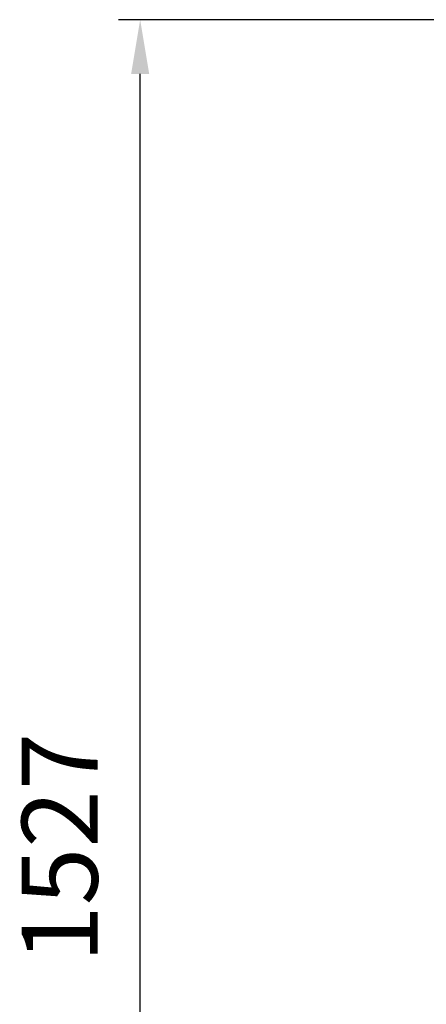
# Model space of a CAD drawing. Units: millimetres. Extents: x 0 to 11880, y 0 to 8400.
# Drawn here: x 1718 to 2092, y 2292 to 3200 of the extents above; entities that cross this region are included whole.
import ezdxf

# ---------------------------------------------------------------- set-up
doc = ezdxf.new("R2010")
doc.units = ezdxf.units.MM
doc.header["$LTSCALE"] = 20
doc.layers.add('AM_5', color=3, linetype='Continuous', lineweight=25)
doc.styles.get("Standard").update_dxf_attribs({"font": 'ISOCP.SHX'})
doc.dimstyles.new('AM_DIN$0', dxfattribs={"dimscale": 10, "dimtxt": 3.5, "dimasz": 2.5, "dimexe": 1, "dimexo": 1, "dimgap": 1.5, "dimtad": 1, "dimdsep": 46, "dimtxsty": 'STANDARD', "dimcen": 0, "dimclrd": 256, "dimclre": 256, "dimclrt": 2, "dimadec": 0, "dimazin": 2, "dimtp": 0.1, "dimtm": 0.1, "dimtfac": 0.71, "dimtdec": 3, "dimtmove": 0, "dimatfit": 3, "dimfxl": 1, "dimlwd": -1, "dimlwe": -1, "dimarcsym": 0})

# ---------------------------------------------------------------- blocks, each defined once
blk = doc.blocks.new('*D59')
at = {"layer": 'AM_5', "transparency": 16777216}
for p, q in [((4137.69, 3199.86), (1808.72, 3199.86)), ((1828.72, 1723.02), (1828.72, 3149.86)), ((3666.16, 1673.02), (1808.72, 1673.02))]:
    blk.add_line(p, q, dxfattribs=at)
for points in [[(1820.38, 3149.86), (1837.05, 3149.86), (1828.72, 3199.86)], [(1820.38, 1723.02), (1837.05, 1723.02), (1828.72, 1673.02)]]:
    blk.add_solid(points, dxfattribs=at)
at = {"layer": 'DEFPOINTS', "color": 0, "transparency": 16777216}
for p in [(1828.72, 3199.86), (4157.69, 3199.86), (3686.16, 1673.02)]:
    blk.add_point(p, dxfattribs=at)
at = {"layer": 'AM_5', "color": 2, "transparency": 16777216, "insert": (1763.71, 2436.44), "char_height": 70, "attachment_point": 5, "rotation": 90}
blk.add_mtext('1527', dxfattribs=at)

msp = doc.modelspace()

# ---------------------------------------------------------------- dimensions: what is measured, and where the dimension line sits
at = {"layer": 'AM_5'}
dim = msp.add_linear_dim(base=(1828.72, 3199.86), p1=(3686.16, 1673.02), p2=(4157.69, 3199.86), angle=90, dimstyle='AM_DIN$0', override={"dimscale": 20, "dimdec": 0}, dxfattribs=at)
dim.commit()
dim.dimension.update_dxf_attribs({"geometry": '*D59', "text_midpoint": (1763.71, 2436.44)})

doc.saveas('drawing.dxf')
